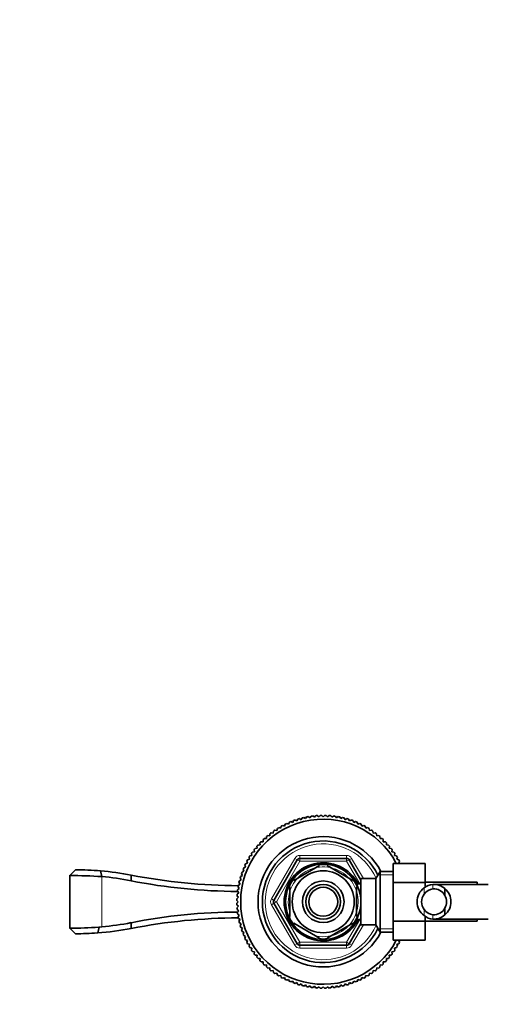
# Model space of a CAD drawing. Units: millimetres. Extents: x 0 to 1728, y 0 to 2133.
# Drawn here: x 753 to 915, y 1793 to 2133 of the extents above; entities that cross this region are included whole.
import ezdxf
from ezdxf import colors
from ezdxf.entities.mleader import LeaderData, LeaderLine
from ezdxf.math import Vec2, Vec3

# ---------------------------------------------------------------- set-up
doc = ezdxf.new("R2010")
doc.units = ezdxf.units.MM
doc.layers.add('DV4_Défaut', color=7, linetype='Continuous')
doc.layers.add('Défaut', color=7, linetype='Continuous')

# ---------------------------------------------------------------- blocks, each defined once
blk = doc.blocks.new('_DOT')
at = {"color": 0}
blk.add_line((0, 0), (-1, 0), dxfattribs=at)
at = {"color": 0, "const_width": 0.333}
blk.add_lwpolyline([(-0.1665, 0, 1), (0.1665, 0, 1)], format="xyb", close=True, dxfattribs=at)
blk = doc.blocks.new('SE3')
at = {"layer": 'DV4_Défaut', "color": 7, "linetype": 'Continuous', "lineweight": 35}
for p, q in [((847.05, 1856.33), (847.69, 1856.04)), ((847.69, 1856.04), (847.97, 1856.68)), ((848.51, 1856.87), (849.14, 1856.55)), ((849.14, 1856.55), (849.46, 1857.18)), ((850, 1857.34), (850.61, 1856.99)), ((850.61, 1856.99), (850.96, 1857.6)), ((851.52, 1857.73), (852.1, 1857.35)), ((852.1, 1857.35), (852.49, 1857.94)), ((853.05, 1858.04), (853.62, 1857.63)), ((853.62, 1857.63), (854.03, 1858.2)), ((854.59, 1858.27), (855.14, 1857.83)), ((855.14, 1857.83), (855.58, 1858.37)), ((856.15, 1858.42), (856.67, 1857.95)), ((856.67, 1857.95), (857.14, 1858.47)), ((857.71, 1858.49), (858.21, 1857.99)), ((858.21, 1857.99), (858.7, 1858.49)), ((859.27, 1858.47), (859.74, 1857.95)), ((859.74, 1857.95), (860.26, 1858.42)), ((860.83, 1858.37), (861.27, 1857.83)), ((861.27, 1857.83), (861.82, 1858.27)), ((862.39, 1858.2), (862.8, 1857.63)), ((862.8, 1857.63), (863.37, 1858.04)), ((863.93, 1857.94), (864.31, 1857.35)), ((864.31, 1857.35), (864.9, 1857.73)), ((865.45, 1857.6), (865.8, 1856.99)), ((865.8, 1856.99), (866.41, 1857.34)), ((866.96, 1857.18), (867.28, 1856.55)), ((867.28, 1856.55), (867.9, 1856.87)), ((868.44, 1856.68), (868.73, 1856.04)), ((868.73, 1856.04), (869.37, 1856.33)), ((840.96, 1852.38), (841.07, 1853.08)), ((841.54, 1853.4), (842.22, 1853.25)), ((842.22, 1853.25), (842.37, 1853.94)), ((842.85, 1854.24), (843.53, 1854.06)), ((843.53, 1854.06), (843.71, 1854.73)), ((844.22, 1855.01), (844.88, 1854.79)), ((844.88, 1854.79), (845.1, 1855.46)), ((845.61, 1855.7), (846.27, 1855.45)), ((846.27, 1855.45), (846.52, 1856.11)), ((869.89, 1856.11), (870.14, 1855.45)), ((870.14, 1855.45), (870.8, 1855.7)), ((871.31, 1855.46), (871.53, 1854.79)), ((871.53, 1854.79), (872.2, 1855.01)), ((872.7, 1854.73), (872.88, 1854.06)), ((872.88, 1854.06), (873.56, 1854.24)), ((874.05, 1853.94), (874.19, 1853.25)), ((874.19, 1853.25), (874.88, 1853.4)), ((875.35, 1853.08), (875.46, 1852.38)), ((837.45, 1849.39), (837.45, 1850.09)), ((837.87, 1850.49), (838.57, 1850.45)), ((838.57, 1850.45), (838.6, 1851.15)), ((839.04, 1851.52), (839.74, 1851.45)), ((839.74, 1851.45), (839.81, 1852.15)), ((840.26, 1852.49), (840.96, 1852.38)), ((875.46, 1852.38), (876.15, 1852.49)), ((876.6, 1852.15), (876.68, 1851.45)), ((876.68, 1851.45), (877.37, 1851.52)), ((877.81, 1851.15), (877.85, 1850.45)), ((877.85, 1850.45), (878.55, 1850.49)), ((878.96, 1850.09), (878.96, 1849.39)), ((834.46, 1845.89), (834.35, 1846.58)), ((834.7, 1847.04), (835.4, 1847.11)), ((835.4, 1847.11), (835.32, 1847.81)), ((835.7, 1848.24), (836.4, 1848.28)), ((836.4, 1848.28), (836.36, 1848.98)), ((836.75, 1849.39), (837.45, 1849.39)), ((878.96, 1849.39), (879.66, 1849.39)), ((880.06, 1848.98), (880.02, 1848.28)), ((880.02, 1848.28), (880.72, 1848.24)), ((881.09, 1847.81), (881.02, 1847.11)), ((881.02, 1847.11), (881.71, 1847.04)), ((882.06, 1846.58), (881.95, 1845.89)), ((832.11, 1843.13), (832.79, 1843.31)), ((832.79, 1843.31), (832.61, 1843.99)), ((832.91, 1844.48), (833.59, 1844.62)), ((833.59, 1844.62), (833.45, 1845.31)), ((833.77, 1845.78), (834.46, 1845.89)), ((841.18, 1829.14), (849.26, 1843.14)), ((850.12, 1843.64), (866.29, 1843.64)), ((867.16, 1843.14), (871.21, 1836.12)), ((881.95, 1845.89), (882.64, 1845.78)), ((882.97, 1845.31), (882.82, 1844.62)), ((882.82, 1844.62), (883.51, 1844.48)), ((883.81, 1843.99), (883.62, 1843.31)), ((883.62, 1843.31), (884.3, 1843.13)), ((772.66, 1839.66), (770.69, 1837.69)), ((781.74, 1837.34), (781.31, 1839.31)), ((830.81, 1839.16), (830.52, 1839.8)), ((830.74, 1840.33), (831.39, 1840.58)), ((831.39, 1840.58), (831.14, 1841.23)), ((831.39, 1841.75), (832.06, 1841.96)), ((832.06, 1841.96), (831.84, 1842.63)), ((848.02, 1836.04), (856.89, 1841.16)), ((856.89, 1841.16), (856.71, 1841.42)), ((859.75, 1841.42), (859.52, 1841.16)), ((859.52, 1841.16), (868.39, 1836.04)), ((882.41, 1841.9), (893.41, 1841.9)), ((882.41, 1835.28), (882.41, 1841.9)), ((884.57, 1842.63), (884.36, 1841.96)), ((884.36, 1841.96), (884.55, 1841.9)), ((893.41, 1835.28), (893.41, 1841.9)), ((770.69, 1837.79), (770.69, 1819.45)), ((791.85, 1835.9), (791.92, 1837.84)), ((829.25, 1835.89), (829.86, 1836.24)), ((829.86, 1836.24), (829.51, 1836.84)), ((829.67, 1837.39), (830.29, 1837.71)), ((830.29, 1837.71), (829.98, 1838.33)), ((830.17, 1838.87), (830.81, 1839.16)), ((847.83, 1836.25), (848.02, 1836.04)), ((868.58, 1836.26), (868.39, 1836.04)), ((871.21, 1820.64), (871.21, 1836.64)), ((876.41, 1836.64), (871.21, 1836.64)), ((877.85, 1839.14), (876.41, 1836.64)), ((876.41, 1820.64), (876.41, 1836.64)), ((877.85, 1818.14), (877.85, 1839.14)), ((882.41, 1839.14), (877.85, 1839.14)), ((828.65, 1832.82), (829.22, 1833.23)), ((829.22, 1833.23), (828.81, 1833.8)), ((828.91, 1834.36), (829.5, 1834.74)), ((829.5, 1834.74), (829.12, 1835.33)), ((846.71, 1833.76), (846.4, 1833.76)), ((846.71, 1833.76), (846.71, 1823.52)), ((869.71, 1835.64), (869.16, 1835.64)), ((869.71, 1834.7), (869.71, 1835.64)), ((871.21, 1834.79), (869.71, 1834.79)), ((869.71, 1833.76), (870.01, 1833.76)), ((869.71, 1833.76), (869.71, 1823.52)), ((882.41, 1835.28), (893.41, 1835.28)), ((882.41, 1822), (882.41, 1835.28)), ((911.41, 1835.39), (893.41, 1835.39)), ((893.41, 1833.63), (893.41, 1835.28)), ((915.21, 1834.64), (896.44, 1834.64)), ((900.23, 1833.18), (900.23, 1830.84)), ((911.41, 1835.39), (911.41, 1834.64)), ((828.86, 1828.64), (828.36, 1829.14)), ((828.38, 1829.71), (828.9, 1830.18)), ((828.9, 1830.18), (828.43, 1830.7)), ((828.47, 1831.27), (829.02, 1831.71)), ((829.02, 1831.71), (828.58, 1832.25)), ((828.36, 1828.14), (828.86, 1828.64)), ((828.9, 1827.1), (828.38, 1827.57)), ((828.43, 1826.58), (828.9, 1827.1)), ((829.02, 1825.57), (828.47, 1826.01)), ((849.26, 1814.14), (841.18, 1828.14)), ((900.23, 1824.1), (900.23, 1826.44)), ((828.58, 1825.03), (829.02, 1825.57)), ((829.22, 1824.05), (828.65, 1824.46)), ((828.81, 1823.48), (829.22, 1824.05)), ((829.5, 1822.54), (828.91, 1822.92)), ((829.12, 1821.95), (829.5, 1822.54)), ((846.71, 1823.52), (846.4, 1823.52)), ((869.71, 1823.52), (870.01, 1823.52)), ((869.71, 1821.64), (869.71, 1822.58)), ((869.71, 1822.49), (871.21, 1822.49)), ((893.41, 1822), (893.41, 1823.65)), ((896.44, 1822.64), (915.21, 1822.64)), ((911.41, 1822.64), (911.41, 1821.89)), ((770.69, 1819.55), (772.62, 1817.62)), ((780.81, 1819.84), (780.33, 1817.89)), ((780.81, 1819.84), (781.74, 1819.98)), ((791.85, 1821.42), (791.92, 1819.44)), ((829.86, 1821.04), (829.25, 1821.39)), ((829.51, 1820.44), (829.86, 1821.04)), ((830.29, 1819.57), (829.67, 1819.89)), ((829.98, 1818.95), (830.29, 1819.57)), ((848.02, 1821.24), (847.87, 1820.97)), ((848.02, 1821.24), (856.89, 1816.12)), ((859.52, 1816.12), (868.39, 1821.24)), ((871.21, 1821.16), (867.16, 1814.14)), ((868.56, 1821), (868.39, 1821.24)), ((869.16, 1821.64), (869.71, 1821.64)), ((871.21, 1820.64), (876.41, 1820.64)), ((876.41, 1820.64), (877.85, 1818.14)), ((882.41, 1822), (893.41, 1822)), ((882.41, 1815.36), (882.41, 1822)), ((893.41, 1815.36), (893.41, 1822)), ((893.41, 1821.89), (911.41, 1821.89)), ((780.33, 1817.89), (780.19, 1817.88)), ((830.81, 1818.12), (830.17, 1818.41)), ((830.52, 1817.48), (830.81, 1818.12)), ((831.39, 1816.7), (830.74, 1816.95)), ((831.14, 1816.05), (831.39, 1816.7)), ((832.06, 1815.31), (831.39, 1815.53)), ((856.74, 1815.85), (856.89, 1816.12)), ((859.52, 1816.12), (859.67, 1815.85)), ((877.85, 1818.14), (882.41, 1818.14)), ((831.84, 1814.65), (832.06, 1815.31)), ((832.79, 1813.96), (832.11, 1814.15)), ((832.61, 1813.29), (832.79, 1813.96)), ((833.59, 1812.65), (832.91, 1812.8)), ((833.45, 1811.97), (833.59, 1812.65)), ((866.29, 1813.64), (850.12, 1813.64)), ((882.41, 1815.36), (893.41, 1815.36)), ((883.51, 1812.8), (882.82, 1812.65)), ((882.82, 1812.65), (882.97, 1811.97)), ((884.3, 1814.15), (883.62, 1813.96)), ((883.62, 1813.96), (883.81, 1813.29)), ((884.5, 1815.36), (884.36, 1815.31)), ((884.36, 1815.31), (884.57, 1814.65)), ((834.46, 1811.39), (833.77, 1811.5)), ((834.35, 1810.7), (834.46, 1811.39)), ((835.4, 1810.17), (834.7, 1810.24)), ((835.32, 1809.47), (835.4, 1810.17)), ((836.4, 1809), (835.7, 1809.04)), ((836.36, 1808.3), (836.4, 1809)), ((880.72, 1809.04), (880.02, 1809)), ((880.02, 1809), (880.06, 1808.3)), ((881.71, 1810.24), (881.02, 1810.17)), ((881.02, 1810.17), (881.09, 1809.47)), ((882.64, 1811.5), (881.95, 1811.39)), ((881.95, 1811.39), (882.06, 1810.7)), ((837.45, 1807.89), (836.75, 1807.89)), ((837.45, 1807.18), (837.45, 1807.89)), ((838.57, 1806.83), (837.87, 1806.79)), ((838.6, 1806.13), (838.57, 1806.83)), ((839.74, 1805.83), (839.04, 1805.76)), ((839.81, 1805.13), (839.74, 1805.83)), ((876.68, 1805.83), (876.6, 1805.13)), ((877.37, 1805.76), (876.68, 1805.83)), ((877.85, 1806.83), (877.81, 1806.13)), ((878.55, 1806.79), (877.85, 1806.83)), ((878.96, 1807.89), (878.96, 1807.18)), ((879.66, 1807.89), (878.96, 1807.89)), ((840.96, 1804.89), (840.26, 1804.79)), ((841.07, 1804.2), (840.96, 1804.89)), ((842.22, 1804.02), (841.54, 1803.88)), ((842.37, 1803.34), (842.22, 1804.02)), ((843.53, 1803.22), (842.85, 1803.04)), ((843.71, 1802.54), (843.53, 1803.22)), ((844.88, 1802.49), (844.22, 1802.27)), ((845.1, 1801.82), (844.88, 1802.49)), ((871.53, 1802.49), (871.31, 1801.82)), ((872.2, 1802.27), (871.53, 1802.49)), ((872.88, 1803.22), (872.7, 1802.54)), ((873.56, 1803.04), (872.88, 1803.22)), ((874.19, 1804.02), (874.05, 1803.34)), ((874.88, 1803.88), (874.19, 1804.02)), ((875.46, 1804.89), (875.35, 1804.2)), ((876.15, 1804.79), (875.46, 1804.89)), ((846.27, 1801.83), (845.61, 1801.58)), ((846.52, 1801.17), (846.27, 1801.83)), ((847.69, 1801.24), (847.05, 1800.95)), ((847.97, 1800.6), (847.69, 1801.24)), ((849.14, 1800.73), (848.51, 1800.41)), ((849.46, 1800.1), (849.14, 1800.73)), ((850.61, 1800.29), (850, 1799.94)), ((850.96, 1799.68), (850.61, 1800.29)), ((852.1, 1799.93), (851.52, 1799.55)), ((852.49, 1799.34), (852.1, 1799.93)), ((853.62, 1799.65), (853.05, 1799.24)), ((854.03, 1799.08), (853.62, 1799.65)), ((855.14, 1799.45), (854.59, 1799.01)), ((855.58, 1798.91), (855.14, 1799.45)), ((856.67, 1799.33), (856.15, 1798.86)), ((857.14, 1798.81), (856.67, 1799.33)), ((858.21, 1799.29), (857.71, 1798.79)), ((858.7, 1798.79), (858.21, 1799.29)), ((859.74, 1799.33), (859.27, 1798.81)), ((860.26, 1798.86), (859.74, 1799.33)), ((861.27, 1799.45), (860.83, 1798.91)), ((861.82, 1799.01), (861.27, 1799.45)), ((862.8, 1799.65), (862.39, 1799.08)), ((863.37, 1799.24), (862.8, 1799.65)), ((864.31, 1799.93), (863.93, 1799.34)), ((864.9, 1799.55), (864.31, 1799.93)), ((865.8, 1800.29), (865.45, 1799.68)), ((866.41, 1799.94), (865.8, 1800.29)), ((867.28, 1800.73), (866.96, 1800.1)), ((867.9, 1800.41), (867.28, 1800.73)), ((868.73, 1801.24), (868.44, 1800.6)), ((869.37, 1800.95), (868.73, 1801.24)), ((870.14, 1801.83), (869.89, 1801.17)), ((870.8, 1801.58), (870.14, 1801.83))]:
    blk.add_line(p, q, dxfattribs=at)
at = {"layer": 'DV4_Défaut', "color": 7, "linetype": 'Continuous', "lineweight": 18}
for p, q in [((840.31, 1829.64), (848.39, 1843.64)), ((848.39, 1843.64), (849.26, 1843.14)), ((850.12, 1842.64), (849.26, 1843.14)), ((850.12, 1844.64), (866.29, 1844.64)), ((850.12, 1843.64), (850.12, 1844.64)), ((850.12, 1842.64), (850.12, 1843.64)), ((866.29, 1843.64), (866.29, 1844.64)), ((866.29, 1843.64), (866.29, 1842.64)), ((867.16, 1843.14), (866.29, 1842.64)), ((867.16, 1843.14), (868.02, 1843.64)), ((868.02, 1843.64), (872.06, 1836.64)), ((850.12, 1842.64), (842.04, 1828.64)), ((866.29, 1842.64), (850.12, 1842.64)), ((870.82, 1834.79), (866.29, 1842.64)), ((781.74, 1819.98), (781.74, 1837.34)), ((882.41, 1837.96), (877.17, 1837.96)), ((869.71, 1835.03), (869.16, 1835.03)), ((893.06, 1833.41), (893.06, 1831.29)), ((896.1, 1834.63), (896.1, 1833.12)), ((840.31, 1829.64), (841.18, 1829.14)), ((842.04, 1828.64), (841.18, 1829.14)), ((840.31, 1827.64), (841.18, 1828.14)), ((848.39, 1813.64), (840.31, 1827.64)), ((842.04, 1828.64), (841.18, 1828.14)), ((842.04, 1828.64), (850.12, 1814.64)), ((893.06, 1823.87), (893.06, 1825.99)), ((866.29, 1814.64), (870.82, 1822.49)), ((896.1, 1822.65), (896.1, 1824.16)), ((872.06, 1820.64), (868.02, 1813.64)), ((869.71, 1822.25), (869.16, 1822.25)), ((882.41, 1819.32), (877.17, 1819.32)), ((848.39, 1813.64), (849.26, 1814.14)), ((850.12, 1814.64), (849.26, 1814.14)), ((850.12, 1814.64), (866.29, 1814.64)), ((850.12, 1814.64), (850.12, 1813.64)), ((850.12, 1812.64), (850.12, 1813.64)), ((866.29, 1812.64), (850.12, 1812.64)), ((867.16, 1814.14), (866.29, 1814.64)), ((866.29, 1813.64), (866.29, 1814.64)), ((866.29, 1812.64), (866.29, 1813.64)), ((867.16, 1814.14), (868.02, 1813.64))]:
    blk.add_line(p, q, dxfattribs=at)
at = {"layer": 'DV4_Défaut', "color": 7, "linetype": 'Continuous', "lineweight": 35}
for radius in [13, 10.7, 7.2, 6, 5]:
    blk.add_circle((858.21, 1828.64), radius, dxfattribs=at)
for centre, radius, start, end in [((858.21, 1828.64), 28.5, 27.734, 332.2295), ((858.21, 1828.64), 29.85, 111.9519, 113.0481), ((858.21, 1828.64), 29.85, 108.9519, 110.0481), ((858.21, 1828.64), 29.85, 105.9519, 107.0481), ((858.21, 1828.64), 29.85, 102.9519, 104.0481), ((858.21, 1828.64), 29.85, 99.9519, 101.0481), ((858.21, 1828.64), 29.85, 96.9519, 98.0481), ((858.21, 1828.64), 29.85, 93.9519, 95.0481), ((858.21, 1828.64), 29.85, 90.9519, 92.0481), ((858.21, 1828.64), 29.85, 87.9519, 89.0481), ((858.21, 1828.64), 29.85, 84.9519, 86.0481), ((858.21, 1828.64), 29.85, 81.9519, 83.0481), ((858.21, 1828.64), 29.85, 78.9519, 80.0481), ((858.21, 1828.64), 29.85, 75.9519, 77.0481), ((858.21, 1828.64), 29.85, 72.9519, 74.0481), ((858.21, 1828.64), 29.85, 69.9519, 71.0481), ((858.21, 1828.64), 29.85, 66.9519, 68.0481), ((858.21, 1828.64), 29.85, 123.9519, 125.0481), ((858.21, 1828.64), 29.85, 120.9519, 122.0481), ((858.21, 1828.64), 29.85, 117.9519, 119.0481), ((858.21, 1828.64), 29.85, 114.9519, 116.0481), ((858.21, 1828.64), 29.85, 63.9519, 65.0481), ((858.21, 1828.64), 29.85, 60.9519, 62.0481), ((858.21, 1828.64), 29.85, 57.9519, 59.0481), ((858.21, 1828.64), 29.85, 54.9519, 56.0481), ((858.21, 1828.64), 22.5, 27.8181, 332.1819), ((858.21, 1828.64), 21, 25.9387, 334.0613), ((858.21, 1828.64), 29.85, 132.9519, 134.0481), ((858.21, 1828.64), 29.85, 129.9519, 131.0481), ((858.21, 1828.64), 29.85, 126.9519, 128.0481), ((858.21, 1828.64), 29.85, 51.9519, 53.0481), ((858.21, 1828.64), 29.85, 48.9519, 50.0481), ((858.21, 1828.64), 29.85, 45.9519, 47.0481), ((858.21, 1828.64), 29.85, 141.9519, 143.0481), ((858.21, 1828.64), 29.85, 138.9519, 140.0481), ((858.21, 1828.64), 29.85, 135.9519, 137.0481), ((858.21, 1828.64), 29.85, 42.9519, 44.0481), ((858.21, 1828.64), 29.85, 39.9519, 41.0481), ((858.21, 1828.64), 29.85, 36.9519, 38.0481), ((858.21, 1828.64), 29.85, 150.9519, 152.0481), ((858.21, 1828.64), 29.85, 147.9519, 149.0481), ((858.21, 1828.64), 29.85, 144.9519, 146.0481), ((850.12, 1842.64), 1, 90, 150), ((866.29, 1842.64), 1, 30, 90), ((858.21, 1828.64), 29.85, 33.9519, 35.0481), ((858.21, 1828.64), 29.85, 30.9519, 32.0481), ((858.21, 1828.64), 29.85, 27.9519, 29.0481), ((772.89, 1739.66), 100.01, 85.1726, 90.1342), ((772.9, 1739.66), 100, 79.0357, 85.1733), ((858.21, 1828.64), 29.85, 156.9519, 158.0481), ((858.21, 1828.64), 29.85, 153.9519, 155.0481), ((858.21, 1828.64), 13.5, 27.1007, 332.8993), ((858.21, 1828.64), 12.87, 90, 96.6099), ((858.21, 1828.64), 12.87, 83.1464, 90), ((770.99, 1671.53), 166.16, 86.2927, 90.1051), ((773.67, 1744.62), 93.08, 78.7398, 85.0302), ((829.23, 2023.64), 191.42, 258.7396, 269.8138), ((829.96, 2034.19), 200, 259.0357, 269.7016), ((858.21, 1828.64), 29.85, 165.9519, 167.0481), ((858.21, 1828.64), 29.85, 162.9519, 164.0481), ((858.21, 1828.64), 29.85, 159.9519, 161.0481), ((858.21, 1828.64), 12.87, 143.8403, 156.5438), ((858.21, 1828.64), 12.87, 23.4575, 36.251), ((858.21, 1828.64), 29.85, 171.9519, 173.0481), ((858.21, 1828.64), 29.85, 168.9519, 170.0481), ((896.51, 1828.64), 5.89, 125.8711, 234.1289), ((896.67, 1828.78), 5.88, 95.5927, 127.9113), ((896.68, 1828.71), 4.45, 97.5706, 144.4964), ((896.38, 1828.83), 5.81, 48.5014, 92.7723), ((896.37, 1828.74), 4.39, 28.5344, 93.5183), ((896.3, 1828.64), 6, 310.8909, 49.1091), ((858.21, 1828.64), 29.85, 177.9519, 179.0481), ((858.21, 1828.64), 29.85, 174.9519, 176.0481), ((842.04, 1828.64), 1, 150, 210), ((896.62, 1828.64), 4.44, 143.3142, 216.6858), ((896.3, 1828.64), 4.5, 330.7889, 29.2111), ((858.21, 1828.64), 29.85, 180.9519, 182.0481), ((858.21, 1828.64), 29.85, 183.9519, 185.0481), ((896.68, 1828.57), 4.45, 215.5036, 262.4294), ((896.37, 1828.54), 4.39, 266.4817, 331.4656), ((829.2, 1634.04), 191.07, 90.1328, 101.2739), ((829.96, 1623.09), 200, 90.2984, 100.9643), ((858.21, 1828.64), 29.85, 186.9519, 188.0481), ((858.21, 1828.64), 29.85, 189.9519, 191.0481), ((858.21, 1828.64), 12.87, 203.4754, 216.4892), ((858.21, 1828.64), 12.87, 323.6565, 336.5382), ((896.67, 1828.5), 5.88, 232.0887, 264.4073), ((896.38, 1828.45), 5.81, 267.2277, 311.4986), ((771.09, 1984.13), 164.58, 269.8612, 273.3673), ((772.89, 1917.66), 100.05, 274.2657, 280.9639), ((773.71, 1912.44), 92.8, 274.9625, 281.2705), ((858.21, 1828.64), 29.85, 192.9519, 194.0481), ((858.21, 1828.64), 29.85, 195.9519, 197.0481), ((858.21, 1828.64), 29.85, 198.9519, 200.0481), ((772.89, 1917.88), 100.27, 269.8477, 274.1714), ((858.21, 1828.64), 29.85, 201.9519, 203.0481), ((858.21, 1828.64), 29.85, 204.9519, 206.0481), ((858.21, 1828.64), 12.87, 263.5572, 276.4754), ((858.21, 1828.64), 29.85, 207.9519, 209.0481), ((858.21, 1828.64), 29.85, 210.9519, 212.0481), ((850.12, 1814.64), 1, 210, 270), ((866.29, 1814.64), 1, 270, 330), ((858.21, 1828.64), 29.85, 327.9519, 329.0481), ((858.21, 1828.64), 29.85, 330.9519, 332.0481), ((858.21, 1828.64), 29.85, 213.9519, 215.0481), ((858.21, 1828.64), 29.85, 216.9519, 218.0481), ((858.21, 1828.64), 29.85, 219.9519, 221.0481), ((858.21, 1828.64), 29.85, 318.9519, 320.0481), ((858.21, 1828.64), 29.85, 321.9519, 323.0481), ((858.21, 1828.64), 29.85, 324.9519, 326.0481), ((858.21, 1828.64), 29.85, 222.9519, 224.0481), ((858.21, 1828.64), 29.85, 225.9519, 227.0481), ((858.21, 1828.64), 29.85, 228.9519, 230.0481), ((858.21, 1828.64), 29.85, 309.9519, 311.0481), ((858.21, 1828.64), 29.85, 312.9519, 314.0481), ((858.21, 1828.64), 29.85, 315.9519, 317.0481), ((858.21, 1828.64), 29.85, 231.9519, 233.0481), ((858.21, 1828.64), 29.85, 234.9519, 236.0481), ((858.21, 1828.64), 29.85, 237.9519, 239.0481), ((858.21, 1828.64), 29.85, 240.9519, 242.0481), ((858.21, 1828.64), 29.85, 297.9519, 299.0481), ((858.21, 1828.64), 29.85, 300.9519, 302.0481), ((858.21, 1828.64), 29.85, 303.9519, 305.0481), ((858.21, 1828.64), 29.85, 306.9519, 308.0481), ((858.21, 1828.64), 29.85, 243.9519, 245.0481), ((858.21, 1828.64), 29.85, 246.9519, 248.0481), ((858.21, 1828.64), 29.85, 249.9519, 251.0481), ((858.21, 1828.64), 29.85, 252.9519, 254.0481), ((858.21, 1828.64), 29.85, 255.9519, 257.0481), ((858.21, 1828.64), 29.85, 258.9519, 260.0481), ((858.21, 1828.64), 29.85, 261.9519, 263.0481), ((858.21, 1828.64), 29.85, 264.9519, 266.0481), ((858.21, 1828.64), 29.85, 267.9519, 269.0481), ((858.21, 1828.64), 29.85, 270.9519, 272.0481), ((858.21, 1828.64), 29.85, 273.9519, 275.0481), ((858.21, 1828.64), 29.85, 276.9519, 278.0481), ((858.21, 1828.64), 29.85, 279.9519, 281.0481), ((858.21, 1828.64), 29.85, 282.9519, 284.0481), ((858.21, 1828.64), 29.85, 285.9519, 287.0481), ((858.21, 1828.64), 29.85, 288.9519, 290.0481), ((858.21, 1828.64), 29.85, 291.9519, 293.0481), ((858.21, 1828.64), 29.85, 294.9519, 296.0481)]:
    blk.add_arc(centre, radius, start, end, dxfattribs=at)
at = {"layer": 'DV4_Défaut', "color": 7, "linetype": 'Continuous', "lineweight": 18}
for centre, radius, start, end in [((858.21, 1828.64), 20, 23.9789, 336.0211), ((850.12, 1842.64), 2, 90, 150), ((866.29, 1842.64), 2, 30, 90), ((858.21, 1828.64), 12.06, 255, 195), ((842.04, 1828.64), 2, 150, 210), ((850.12, 1814.64), 2, 210, 270), ((866.29, 1814.64), 2, 270, 330)]:
    blk.add_arc(centre, radius, start, end, dxfattribs=at)

msp = doc.modelspace()

# ---------------------------------------------------------------- block references
at = {"layer": 'Défaut'}
msp.add_blockref('SE3', (0, 0), dxfattribs=at)

# ---------------------------------------------------------------- leaders
at = {"layer": 'Défaut', "color": 7, "linetype": 'Continuous', "lineweight": 18}
ml = msp.add_multileader_mtext('Standard', dxfattribs=at)
ml.set_content('{\\pxsm0.9;\\fSolid Edge ISO|b1||i0||c0|p34;\\W1.;12/12/2016\\P}', color=256)
ml.set_leader_properties()
ml.set_arrow_properties(name='DOT')
ml.build(insert=Vec2(0, 0))
ml.multileader.update_dxf_attribs({"leader_type": 0, "dogleg_length": 0, "arrow_head_size": 12})
ctx = ml.context
ctx.base_point, ctx.char_height, ctx.arrow_head_size, ctx.landing_gap_size = Vec3(1289.48, 2126.1), 12, 12, 4.2
notes = []
notes.append((ctx, [(0, (0, 0, 0), (0, 0), (1, 0), 1, [])]))
ctx.mtext.insert = Vec3(1291.48, 2132.22)
for ctx, leaders in notes:
    for number, flags, end, landing, length, lines in leaders:
        leader = LeaderData()
        leader.index, (leader.has_last_leader_line, leader.has_dogleg_vector, leader.attachment_direction) = number, flags
        leader.last_leader_point, leader.dogleg_vector, leader.dogleg_length = Vec3(end), Vec3(landing), length
        for number, points, colour, breaks in lines:
            line = LeaderLine()
            line.index, line.vertices, line.color, line.breaks = number, Vec3.list(points), colors.encode_raw_color(colour), breaks
            leader.lines.append(line)
        ctx.leaders.append(leader)

doc.saveas('drawing.dxf')
